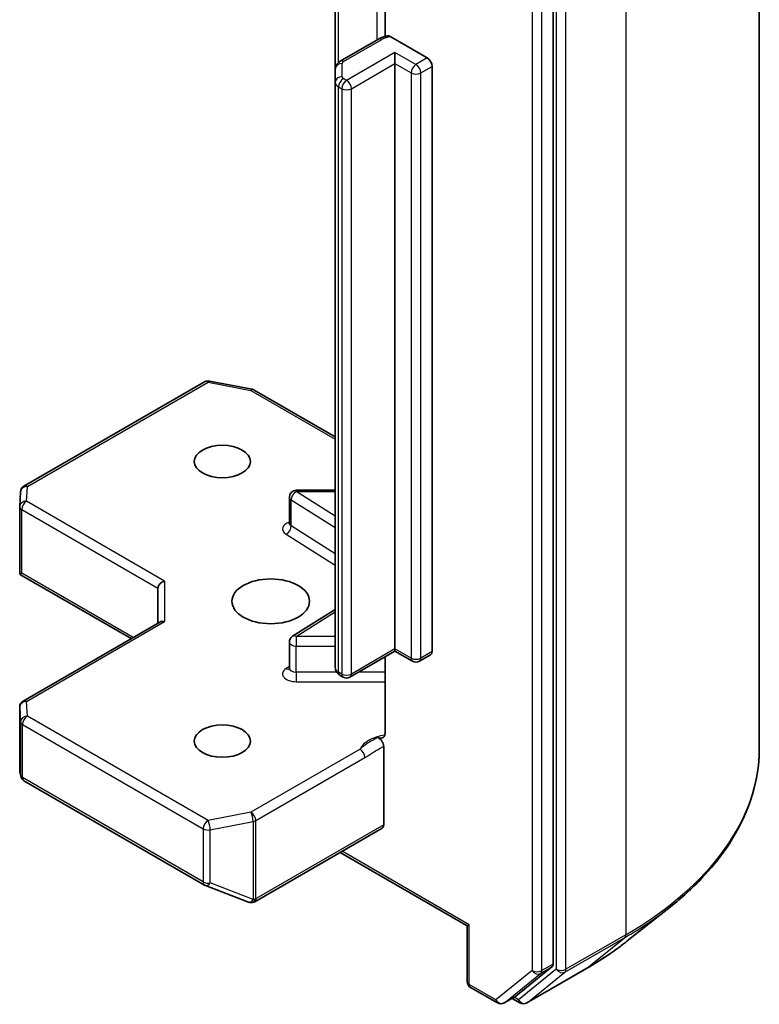
# Model space of a CAD drawing. Units: millimetres. Extents: x 0 to 10422, y 0 to 1827.
# Drawn here: x 2037 to 2069, y 573 to 617 of the extents above; entities that cross this region are included whole.
import ezdxf

# ---------------------------------------------------------------- set-up
doc = ezdxf.new("R2010")
doc.units = ezdxf.units.MM
doc.header["$LTSCALE"] = 5.5
doc.layers.add('Visible (ISO)', color=7, linetype='Continuous', lineweight=35)
doc.layers.add('Visible Narrow (ISO)', color=7, linetype='Continuous', lineweight=25)

msp = doc.modelspace()

# ---------------------------------------------------------------- linework, layer by layer
at = {"layer": 'Visible (ISO)'}
for p, q in [((2069.4823, 584.6563), (2069.4823, 633.4687)), ((2060.4425, 575.2103), (2060.4425, 623.7271)), ((2053.0814, 620.4568), (2053.0814, 615.8424)), ((2050.8965, 619.8204), (2050.8965, 614.4135)), ((2052.7871, 615.726), (2051.1051, 614.7549)), ((2053.326, 615.8248), (2054.9271, 614.9005)), ((2053.5128, 614.6555), (2053.5128, 615.1454)), ((2053.5128, 589.0175), (2053.5128, 614.6555)), ((2050.8965, 614.4135), (2050.8965, 613.8361)), ((2055.1392, 614.533), (2055.1392, 588.895)), ((2050.8965, 613.8361), (2050.8965, 588.1981)), ((2037.2537, 596.1433), (2045.1707, 600.7142)), ((2045.3774, 600.749), (2047.2557, 600.3875)), ((2047.349, 600.3528), (2050.8965, 598.3046)), ((2037.0655, 595.2558), (2037.1042, 595.9015)), ((2048.8842, 594.519), (2048.8842, 595.6621)), ((2050.8965, 595.9621), (2049.1842, 595.9621)), ((2037.0649, 592.4295), (2037.0649, 595.2378)), ((2037.1528, 592.3393), (2037.0735, 592.2935)), ((2037.1023, 592.267), (2041.9527, 589.4666)), ((2043.1184, 591.6711), (2043.1184, 590.1396)), ((2050.8965, 590.7467), (2049.0243, 589.567)), ((2037.2149, 586.7312), (2043.2062, 590.1903)), ((2048.8842, 588.1701), (2048.8842, 589.3132)), ((2053.5128, 588.9161), (2051.5415, 587.7779)), ((2053.5128, 589.0175), (2053.5128, 588.9161)), ((2054.2821, 588.4719), (2053.5128, 588.9161)), ((2055.0771, 588.7577), (2054.5821, 588.4719)), ((2053.0814, 588.6669), (2053.0814, 585.3474)), ((2051.2415, 587.7779), (2051.1051, 587.8567)), ((2037.0649, 586.4714), (2037.0649, 583.6631)), ((2053.0179, 581.3016), (2053.0179, 584.7404)), ((2037.0688, 583.6267), (2037.1105, 583.435)), ((2037.2537, 583.2389), (2045.1707, 578.668)), ((2047.3696, 577.9391), (2052.9557, 581.1643)), ((2051.1087, 580.0979), (2056.6777, 576.8826)), ((2045.213, 578.6478), (2047.0912, 577.9249)), ((2047.1364, 577.9107), (2047.1158, 577.9167)), ((2063.6941, 576.222), (2065.5851, 577.719)), ((2056.7655, 576.9334), (2056.6777, 576.8826)), ((2056.6777, 574.443), (2056.6777, 576.8826)), ((2058.8084, 573.8008), (2060.3933, 575.0818)), ((2059.291, 573.5058), (2061.9073, 575.0163)), ((2056.8277, 574.1832), (2058.0005, 573.5061)), ((2058.3005, 573.5061), (2058.7955, 573.7919)), ((2058.991, 573.5058), (2058.6455, 573.7053))]:
    msp.add_line(p, q, dxfattribs=at)
for centre, start, end in [((2045.3207, 600.4544), 79.10661, 120), ((2047.199, 600.093), 60, 79.10661), ((2037.4037, 595.8835), 120, 176.56438), ((2049.1842, 595.6621), 90, 180), ((2037.3649, 595.2378), 176.56438, 180), ((2049.1842, 589.3132), 122.21369, 180), ((2054.4321, 588.7317), 240, 300), ((2051.3915, 588.0377), 240, 300), ((2037.3649, 586.4714), 120, 180), ((2037.4037, 583.4987), 192.27186, 240), ((2045.3207, 578.9278), 240, 248.94828), ((2047.199, 578.2049), 248.94828, 253.89789), ((2047.2196, 578.1989), 253.89789, 300), ((2056.9777, 574.443), 180, 240), ((2058.1505, 573.7659), 240, 300), ((2059.141, 573.7656), 240, 300)]:
    msp.add_arc(centre, 0.3, start, end, dxfattribs=at)
for centre, major_axis, ratio, start_param, end_param in [((2054.9271, 614.6555), (0.15, -0.2598), 0.5773503, 0.7853982, 2.3561945), ((2037.3649, 592.4433), (-0.01, -0.5736), 0.5227383, 4.7456748, 4.9857543), ((2043.4184, 591.7429), (-0.2772, -0.16), 0.7174389, 4.3196899, 5.8904862), ((2043.4184, 589.9664), (-0.2772, 0.16), 0.7174389, 5.1050881, 5.8904862), ((2054.9271, 589.0175), (0.15, -0.2598), 0.5773503, 0, 0.7853982), ((2037.3649, 583.6769), (-0.299, -0.0321), 0.7530193, 6.167762, 6.3639614), ((2052.8057, 581.4241), (0.15, -0.2598), 0.5773503, 0, 0.7853982), ((2060.2304, 575.3327), (0.15, -0.2598), 0.5773503, 0.0906599, 0.7853982), ((2058.6455, 574.0517), (0.15, -0.2598), 0.5773503, 0, 0.0906599)]:
    msp.add_ellipse(centre, major_axis=major_axis, ratio=ratio, start_param=start_param, end_param=end_param, dxfattribs=at)
for centre, major_axis in [((2045.9468, 597.2233), (-1.2295, 0)), ((2048.0681, 591.0996), (1.7, 0)), ((2045.9468, 584.9759), (-1.2295, 0))]:
    msp.add_ellipse(centre, major_axis=major_axis, ratio=0.5773503, dxfattribs=at)
for points, knots in [([(2052.7871, 615.726), (2052.8107, 615.7396), (2052.8349, 615.7522), (2052.8843, 615.7757), (2052.9096, 615.7865), (2052.961, 615.8063), (2052.9872, 615.8153), (2053.0403, 615.8317), (2053.0673, 615.8391), (2053.1219, 615.8521), (2053.1495, 615.8578), (2053.1773, 615.8627)], [1.57079633, 1.57079633, 1.57079633, 1.57079633, 1.66902196, 1.66902196, 1.7672476, 1.7672476, 1.86547323, 1.86547323, 1.96369886, 1.96369886, 2.0619245, 2.0619245, 2.0619245, 2.0619245]), ([(2053.1775, 615.8624), (2053.1921, 615.8649), (2053.2078, 615.8652), (2053.2536, 615.8591), (2053.2928, 615.844), (2053.326, 615.8248)], [0.343743982, 0.343743982, 0.343743982, 0.343743982, 0.350525506, 0.350525506, 0.364575572, 0.364575572, 0.364575572, 0.364575572]), ([(2050.8965, 614.4135), (2050.8965, 614.4467), (2050.9012, 614.4799), (2050.9182, 614.5419), (2050.9305, 614.5706), (2050.9593, 614.6219), (2050.9759, 614.6446), (2051.0109, 614.6842), (2051.0293, 614.7013), (2051.0669, 614.7311), (2051.0859, 614.7438), (2051.1051, 614.7549)], [0.78539816, 0.78539816, 0.78539816, 0.78539816, 0.9424778, 0.9424778, 1.09955743, 1.09955743, 1.25663706, 1.25663706, 1.41371669, 1.41371669, 1.57079633, 1.57079633, 1.57079633, 1.57079633]), ([(2048.8736, 594.4766), (2048.8736, 594.4766), (2048.8758, 594.4796), (2048.8812, 594.4934), (2048.8842, 594.506), (2048.8842, 594.519)], [5.0928775, 5.0928775, 5.0928775, 5.0928775, 5.27338026, 5.27338026, 5.49778714, 5.49778714, 5.49778714, 5.49778714]), ([(2037.1023, 592.267), (2037.1017, 592.2673), (2037.1012, 592.2676), (2037.09, 592.2744), (2037.0802, 592.2837), (2037.0735, 592.2935)], [0.261626325, 0.261626325, 0.261626325, 0.261626325, 0.2619584182, 0.2619584182, 0.268388032, 0.268388032, 0.268388032, 0.268388032]), ([(2048.8842, 588.1701), (2048.8842, 588.1615), (2048.883, 588.153), (2048.8794, 588.1392), (2048.8771, 588.134), (2048.8744, 588.1288), (2048.8736, 588.1277), (2048.8736, 588.1277)], [0.78539816, 0.78539816, 0.78539816, 0.78539816, 0.93375115, 0.93375115, 1.08210414, 1.08210414, 1.19030781, 1.19030781, 1.19030781, 1.19030781]), ([(2050.8965, 588.1981), (2050.8965, 588.1649), (2050.9012, 588.1317), (2050.9182, 588.0697), (2050.9305, 588.041), (2050.9593, 587.9896), (2050.9759, 587.967), (2051.0109, 587.9274), (2051.0293, 587.9103), (2051.0669, 587.8805), (2051.0859, 587.8677), (2051.1051, 587.8567)], [5.49778714, 5.49778714, 5.49778714, 5.49778714, 5.65486678, 5.65486678, 5.81194641, 5.81194641, 5.96902604, 5.96902604, 6.12610567, 6.12610567, 6.28318531, 6.28318531, 6.28318531, 6.28318531]), ([(2053.0814, 585.3474), (2053.0814, 585.2982), (2053.0706, 585.2467), (2053.0357, 585.1746), (2053.0046, 585.1422), (2052.9389, 585.1077), (2052.8922, 585.1003), (2052.8254, 585.108), (2052.7979, 585.1152), (2052.7702, 585.1252)], [0.151444025, 0.151444025, 0.151444025, 0.151444025, 0.169518324, 0.169518324, 0.188462119, 0.188462119, 0.208033743, 0.208033743, 0.218991637, 0.218991637, 0.218991637, 0.218991637]), ([(2052.7702, 585.1252), (2052.7825, 585.1205), (2052.7949, 585.1144), (2052.8073, 585.1071), (2052.8201, 585.0995), (2052.8328, 585.0906), (2052.8454, 585.0805), (2052.8603, 585.0685), (2052.8749, 585.055), (2052.8888, 585.0402), (2052.9004, 585.0278), (2052.9116, 585.0146), (2052.9222, 585.0005), (2052.9293, 584.991), (2052.9362, 584.9811), (2052.9427, 584.971), (2052.9524, 584.956), (2052.9613, 584.9403), (2052.9693, 584.9243), (2052.9745, 584.9139), (2052.9794, 584.9033), (2052.9838, 584.8927), (2052.9907, 584.8761), (2052.9967, 584.8595), (2053.0016, 584.8429), (2053.0044, 584.8334), (2053.0069, 584.8239), (2053.009, 584.8145), (2053.0127, 584.7983), (2053.0152, 584.7824), (2053.0166, 584.767), (2053.0174, 584.7579), (2053.0179, 584.749), (2053.0179, 584.7404)], [0.000000004, 0.000000004, 0.000000004, 0.000000004, 0.005285952, 0.005285952, 0.005285952, 0.01073814, 0.01073814, 0.01073814, 0.017171837, 0.017171837, 0.017171837, 0.022552541, 0.022552541, 0.022552541, 0.026191113, 0.026191113, 0.026191113, 0.031623553, 0.031623553, 0.031623553, 0.035145835, 0.035145835, 0.035145835, 0.040612619, 0.040612619, 0.040612619, 0.043752672, 0.043752672, 0.043752672, 0.049157518, 0.049157518, 0.049157518, 0.05234509, 0.05234509, 0.05234509, 0.05234509]), ([(2069.4823, 584.6563), (2069.4823, 584.1567), (2069.4277, 583.657), (2069.2106, 582.6677), (2069.0481, 582.178), (2068.6195, 581.2171), (2068.3534, 580.7459), (2067.723, 579.8296), (2067.3587, 579.3843), (2066.5386, 578.526), (2066.0828, 578.113), (2065.5851, 577.719)], [3.92699082, 3.92699082, 3.92699082, 3.92699082, 4.05301827, 4.05301827, 4.17904572, 4.17904572, 4.30507316, 4.30507316, 4.43110061, 4.43110061, 4.55712806, 4.55712806, 4.55712806, 4.55712806]), ([(2061.9073, 575.0163), (2062.0367, 575.091), (2062.1642, 575.1669), (2062.415, 575.321), (2062.5384, 575.3992), (2062.781, 575.5578), (2062.9003, 575.6383), (2063.1345, 575.8014), (2063.2495, 575.8841), (2063.4751, 576.0515), (2063.5857, 576.1362), (2063.6941, 576.222)], [1.57079633, 1.57079633, 1.57079633, 1.57079633, 1.60184851, 1.60184851, 1.63290069, 1.63290069, 1.66395288, 1.66395288, 1.69500506, 1.69500506, 1.72605724, 1.72605724, 1.72605724, 1.72605724])]:
    msp.add_open_spline(points, degree=3, knots=knots, dxfattribs=at)
at = {"layer": 'Visible Narrow (ISO)'}
for p, q in [((2063.6245, 625.3038), (2063.6245, 576.4913)), ((2060.5839, 623.7932), (2060.5839, 574.9808)), ((2061.0082, 574.9808), (2061.0082, 623.7932)), ((2059.5232, 623.4413), (2059.5232, 574.9245)), ((2059.9475, 574.9245), (2059.9475, 623.4413)), ((2052.725, 620.856), (2052.725, 615.6901)), ((2051.043, 614.7121), (2051.043, 619.905)), ((2051.2551, 614.7401), (2052.9371, 615.7111)), ((2053.5128, 615.1454), (2051.3915, 613.9207)), ((2054.4321, 614.6147), (2053.5128, 615.1454)), ((2051.1965, 614.0811), (2051.1965, 614.6584)), ((2051.6037, 613.5532), (2053.5128, 614.6555)), ((2053.5128, 614.6555), (2054.2199, 614.2473)), ((2054.9271, 614.9005), (2054.4321, 614.6147)), ((2054.2199, 614.2473), (2054.2199, 588.6093)), ((2054.6442, 614.2473), (2055.1392, 614.533)), ((2054.6442, 588.6093), (2054.6442, 614.2473)), ((2051.3915, 613.9207), (2051.2551, 613.9994)), ((2051.043, 587.994), (2051.043, 613.632)), ((2051.043, 613.632), (2051.1794, 613.5532)), ((2051.1794, 613.5532), (2051.1794, 587.9152)), ((2051.6037, 587.9152), (2051.6037, 613.5532)), ((2037.4037, 596.1285), (2045.3207, 600.6994)), ((2045.3207, 600.6994), (2047.199, 600.3379)), ((2047.199, 600.3379), (2050.8965, 598.2031)), ((2037.3649, 595.4828), (2037.4037, 596.1285)), ((2049.1842, 595.9621), (2049.1842, 595.907)), ((2050.8965, 594.8281), (2049.1842, 595.907)), ((2049.1842, 595.907), (2050.8965, 595.907)), ((2043.4184, 591.9878), (2037.3649, 595.4828)), ((2048.963, 594.4019), (2048.963, 595.545)), ((2048.963, 595.545), (2050.8965, 594.3268)), ((2037.1528, 595.1154), (2043.1184, 591.6711)), ((2037.1528, 592.3393), (2037.1528, 595.1154)), ((2050.8965, 593.1837), (2048.963, 594.4019)), ((2048.7418, 594.04), (2050.8965, 592.6824)), ((2042.0406, 589.5173), (2037.1528, 592.3393)), ((2043.4184, 591.9878), (2043.4184, 590.2113)), ((2049.1842, 589.5581), (2050.8965, 590.637)), ((2037.3649, 586.7164), (2043.4184, 590.2113)), ((2049.1842, 589.5581), (2049.1842, 589.14)), ((2050.8965, 589.5581), (2049.1842, 589.5581)), ((2049.1842, 587.9969), (2049.1842, 589.14)), ((2049.1842, 589.14), (2050.8965, 589.14)), ((2053.5128, 589.0175), (2051.6037, 587.9152)), ((2054.2199, 588.6093), (2053.5128, 589.0175)), ((2055.1392, 588.895), (2054.6442, 588.6093)), ((2048.8842, 588.2489), (2048.7418, 588.1592)), ((2049.1842, 587.9969), (2049.1842, 587.5787)), ((2050.9559, 587.9969), (2049.1842, 587.9969)), ((2051.1794, 587.9152), (2051.043, 587.994)), ((2053.0814, 587.9969), (2051.9208, 587.9969)), ((2049.1842, 587.5787), (2053.0814, 587.5787)), ((2037.4037, 586.0707), (2037.3649, 586.7164)), ((2037.0651, 583.6709), (2037.0651, 586.4654)), ((2037.0651, 586.4654), (2037.1039, 585.8197)), ((2037.1039, 585.8197), (2037.1039, 583.4927)), ((2045.3207, 581.4998), (2037.4037, 586.0707)), ((2037.1916, 583.3762), (2037.1916, 585.7033)), ((2037.1916, 585.7033), (2045.1086, 581.1324)), ((2051.9837, 584.6237), (2047.199, 581.8613)), ((2047.4111, 581.4938), (2052.1958, 584.2563)), ((2037.1039, 583.4927), (2037.0651, 583.6709)), ((2045.1086, 578.8053), (2037.1916, 583.3762)), ((2047.199, 581.8613), (2045.3207, 581.4998)), ((2045.4156, 581.0905), (2047.2938, 581.452)), ((2047.2938, 581.452), (2047.2938, 578.0406)), ((2047.4111, 578.0824), (2047.4111, 581.4938)), ((2045.1086, 581.1324), (2045.1086, 578.8053)), ((2045.4156, 578.7635), (2045.4156, 581.0905)), ((2053.0179, 581.3016), (2047.4317, 578.0765)), ((2056.7655, 576.9334), (2051.1965, 580.1486)), ((2047.2938, 578.0406), (2045.4156, 578.7635)), ((2047.4317, 578.0765), (2047.4111, 578.0824)), ((2056.7655, 574.3206), (2056.7655, 576.9334)), ((2060.959, 574.8524), (2063.5753, 576.3629)), ((2063.6245, 576.4913), (2061.0082, 574.9808)), ((2061.9203, 575.0252), (2063.5753, 576.3629)), ((2060.5839, 574.9808), (2058.9289, 573.6431)), ((2061.9203, 575.0252), (2059.304, 573.5147)), ((2059.8983, 574.7961), (2060.3933, 575.0818)), ((2060.4425, 575.2103), (2059.9475, 574.9245)), ((2059.5232, 574.9245), (2057.9384, 573.6434)), ((2058.3135, 573.515), (2059.8983, 574.7961)), ((2059.304, 573.5147), (2060.959, 574.8524)), ((2057.9384, 573.6434), (2056.7655, 574.3206)), ((2058.8084, 573.8008), (2058.3135, 573.515)), ((2058.9289, 573.6431), (2058.7333, 573.756))]:
    msp.add_line(p, q, dxfattribs=at)
for centre, major_axis, ratio, start_param, end_param in [((2052.9371, 615.4662), (-0.15, 0.2598), 0.5773503, 5.4977871, 6.2831853), ((2053.4321, 615.4254), (0.7, 0), 0.5773503, 1.7229868, 2.3561945), ((2051.1965, 614.4135), (-0.3, 0), 0.8164966, 4.712389, 6.2831853), ((2051.2551, 614.4951), (-0.15, 0.2598), 0.5773503, 5.4977871, 6.2831853), ((2051.3965, 614.6584), (-0.2, 0), 0.5773503, 5.4977871, 6.2831853), ((2054.4321, 614.3697), (0.15, 0.2598), 0.5773503, 0.7853982, 2.3561945), ((2054.4321, 614.3697), (0.15, -0.2598), 0.5773503, 0.7853982, 2.3561945), ((2054.4321, 614.3697), (0.3, 0), 0.5773503, 3.9269908, 5.4977871), ((2051.1965, 613.8361), (-0.3, 0), 0.8164966, 4.712389, 6.2831853), ((2051.3965, 613.8361), (-0.5, 0), 0.5773503, 0, 0.7853982), ((2051.2551, 613.7545), (0.15, 0.2598), 0.5773503, 0.7853982, 2.3561945), ((2051.3915, 613.6757), (0.15, 0.2598), 0.5773503, 0.7853982, 2.3561945), ((2051.3965, 614.0811), (-0.2, 0), 0.5773503, 0, 0.7853982), ((2051.3915, 613.6757), (0.15, -0.2598), 0.5773503, 0.7853982, 2.3561945), ((2051.3915, 613.6757), (0.3, 0), 0.5773503, 3.9269908, 5.4977871), ((2045.3207, 600.4544), (-0.15, 0.2598), 0.5773503, 5.4977871, 6.2831853), ((2045.3207, 600.4544), (0.0567, 0.2946), 0.2581989, 0, 0.6405223), ((2047.199, 600.093), (0.0567, 0.2946), 0.2581989, 0, 0.6405223), ((2047.199, 600.093), (0.15, 0.2598), 0.5773503, 0, 0.7853982), ((2037.4037, 595.8835), (-0.2995, 0.018), 0.8160066, 4.7613387, 6.2831853), ((2037.4037, 595.8835), (-0.15, 0.2598), 0.5773503, 5.4977871, 6.2831853), ((2049.1842, 595.6621), (-0.3, 0), 0.5773503, 0, 0.7417649), ((2049.1842, 595.6621), (0.1599, 0.2538), 0.6019844, 0.8081878, 2.3789841), ((2037.3649, 595.2378), (-0.3, 0), 0.5773503, 0, 0.7853982), ((2037.3649, 595.2378), (-0.2995, 0.018), 0.8160066, 4.7613387, 6.2831853), ((2037.3649, 595.2378), (0.15, 0.2598), 0.5773503, 0.7853982, 2.3561945), ((2049.1842, 594.274), (-0.6, 0), 0.5773503, 5.2359878, 7.0249502), ((2048.7418, 594.2849), (-0.1599, -0.2538), 0.6019844, 0.8081878, 2.3789841), ((2049.1842, 594.519), (-0.3, 0), 0.5773503, 0, 0.7417649), ((2049.1842, 589.3132), (-0.1599, 0.2538), 0.6019844, 5.4749975, 6.2831853), ((2049.1842, 589.3132), (-0.3, 0), 0.5773503, 0, 1.5707963), ((2054.4321, 588.7317), (-0.15, -0.2598), 0.5773503, 5.4977871, 6.2831853), ((2054.4321, 588.7317), (-0.3, 0), 0.5773503, 0.7853982, 2.3561945), ((2054.4321, 588.7317), (0.15, -0.2598), 0.5773503, 0, 0.7853982), ((2049.1842, 587.9251), (-0.6, 0), 0.5773503, 5.5414204, 7.8539816), ((2048.7418, 588.4041), (0.1599, -0.2538), 0.6019844, 5.4749975, 6.1450693), ((2049.1842, 588.1701), (-0.3, 0), 0.5773503, 0, 1.5707963), ((2051.3965, 588.1981), (-0.5, 0), 0.5773503, 0, 0.7853982), ((2051.2551, 588.1165), (-0.15, -0.2598), 0.5773503, 5.4977871, 6.2831853), ((2051.3915, 588.0377), (-0.15, -0.2598), 0.5773503, 5.4977871, 6.2831853), ((2051.3915, 588.0377), (-0.3, 0), 0.5773503, 0.7853982, 2.3561945), ((2051.3915, 588.0377), (0.15, -0.2598), 0.5773503, 0, 0.7853982), ((2037.3649, 586.4714), (-0.2995, -0.018), 0.8160066, 4.6634393, 6.2342356), ((2037.3649, 586.4714), (-0.15, 0.2598), 0.5773503, 5.4977871, 6.2831853), ((2037.3649, 586.4714), (-0.3, 0), 0.5773503, 0, 0.0346473), ((2037.4037, 585.8257), (-0.2995, -0.018), 0.8160066, 4.6634393, 6.2342356), ((2037.4037, 585.8257), (-0.3, 0), 0.5773503, 0.0346473, 0.7853982), ((2037.4037, 585.8257), (0.15, 0.2598), 0.5773503, 0.7853982, 2.3561945), ((2053.4321, 584.3985), (-1.5, 0), 0.5773503, 4.9599362, 6.020102), ((2051.9837, 584.3788), (0.15, -0.2598), 0.5773503, 0.7853982, 2.3561945), ((2049.4823, 584.6563), (20, 0), 0.5773503, 5.4977871, 6.2831853), ((2037.4037, 583.4987), (-0.3, 0), 0.5773503, 0.0346473, 0.7853982), ((2037.4037, 583.4987), (-0.2931, -0.0638), 0.9894189, 6.0869859, 6.2831853), ((2037.4037, 583.4987), (-0.15, -0.2598), 0.5773503, 5.4977871, 6.2831853), ((2047.199, 581.6163), (0.0567, -0.2946), 0.2581989, 0.930274, 2.5010703), ((2047.199, 581.6163), (-0.15, 0.2598), 0.5773503, 3.9269908, 5.4977871), ((2045.3207, 581.2548), (-0.15, -0.2598), 0.5773503, 3.9269908, 5.4977871), ((2045.3207, 581.2548), (-0.0567, 0.2946), 0.2581989, 4.0718667, 5.642663), ((2047.199, 581.6163), (0.3, 0), 0.5773503, 5.0341395, 5.4977871), ((2045.3207, 581.2548), (0.3, 0), 0.5773503, 3.9269908, 5.0341395), ((2045.3207, 578.9278), (-0.15, -0.2598), 0.5773503, 5.4977871, 6.2831853), ((2045.3207, 578.9278), (-0.3, 0), 0.5773503, 0.7853982, 1.8925469), ((2045.3207, 578.9278), (-0.1078, -0.28), 0.5360563, 0, 1.1619257), ((2047.199, 578.2049), (-0.1078, -0.28), 0.5360563, 0, 1.1619257), ((2047.199, 578.2049), (-0.0832, -0.2882), 0.8082904, 0, 1.3734008), ((2047.2196, 578.1989), (-0.0832, -0.2882), 0.8082904, 0, 1.3734008), ((2047.199, 578.2049), (-0.3, 0), 0.5773503, 1.8925469, 2.3561945), ((2047.2196, 578.1989), (0.15, -0.2598), 0.5773503, 0, 0.7853982), ((2049.4823, 584.4995), (19.9305, 0), 0.5773503, 5.4977871, 5.6530481), ((2049.4823, 582.2063), (-17.59, 0), 0.5773503, 2.3561945, 2.5114554), ((2063.4123, 576.6138), (0.15, -0.2598), 0.5773503, 0.0906599, 0.7853982), ((2060.796, 575.1033), (0.3, 0), 0.5773503, 3.9269908, 5.4977871), ((2060.796, 575.1033), (0.1886, -0.2333), 0.8131434, 4.585045, 6.1558413), ((2060.796, 575.1033), (0.15, -0.2598), 0.5773503, 0.0906599, 0.7853982), ((2061.7573, 575.2761), (0.15, -0.2598), 0.5773503, 0, 0.0906599), ((2059.7354, 575.047), (0.3, 0), 0.5773503, 3.9269908, 5.4977871), ((2059.7354, 575.047), (0.1886, -0.2333), 0.8131434, 4.585045, 6.1558413), ((2059.7354, 575.047), (0.15, -0.2598), 0.5773503, 0.0906599, 0.7853982), ((2056.9777, 574.443), (-0.3, 0), 0.5773503, 0, 0.7853982), ((2056.9777, 574.443), (-0.15, -0.2598), 0.5773503, 5.4977871, 6.2831853), ((2058.1505, 573.7659), (-0.15, -0.2598), 0.5773503, 5.4977871, 6.2831853), ((2058.1505, 573.7659), (0.1886, -0.2333), 0.8131434, 4.585045, 6.1558413), ((2059.141, 573.7656), (-0.15, -0.2598), 0.5773503, 5.4977871, 6.2831853), ((2059.141, 573.7656), (0.1886, -0.2333), 0.8131434, 4.585045, 6.1558413), ((2058.1505, 573.7659), (0.15, -0.2598), 0.5773503, 0, 0.0906599), ((2059.141, 573.7656), (0.15, -0.2598), 0.5773503, 0, 0.0906599)]:
    msp.add_ellipse(centre, major_axis=major_axis, ratio=ratio, start_param=start_param, end_param=end_param, dxfattribs=at)
for points, knots in [([(2052.7702, 585.1252), (2052.6867, 585.0898), (2052.5146, 585.0103), (2052.2342, 584.8351), (2052.0712, 584.6962), (2051.9837, 584.6237)], [-0.11479384, -0.11479384, -0.11479384, -0.11479384, -0.08309873, -0.04985924, 0, 0, 0, 0]), ([(2052.1958, 584.2563), (2052.3133, 584.3241), (2052.5088, 584.4542), (2052.783, 584.6187), (2052.9396, 584.6999), (2053.0179, 584.7404)], [0, 0, 0, 0, 0.04985924, 0.08309873, 0.11633822, 0.11633822, 0.11633822, 0.11633822])]:
    msp.add_open_spline(points, degree=3, knots=knots, dxfattribs=at)

doc.saveas('drawing.dxf')
